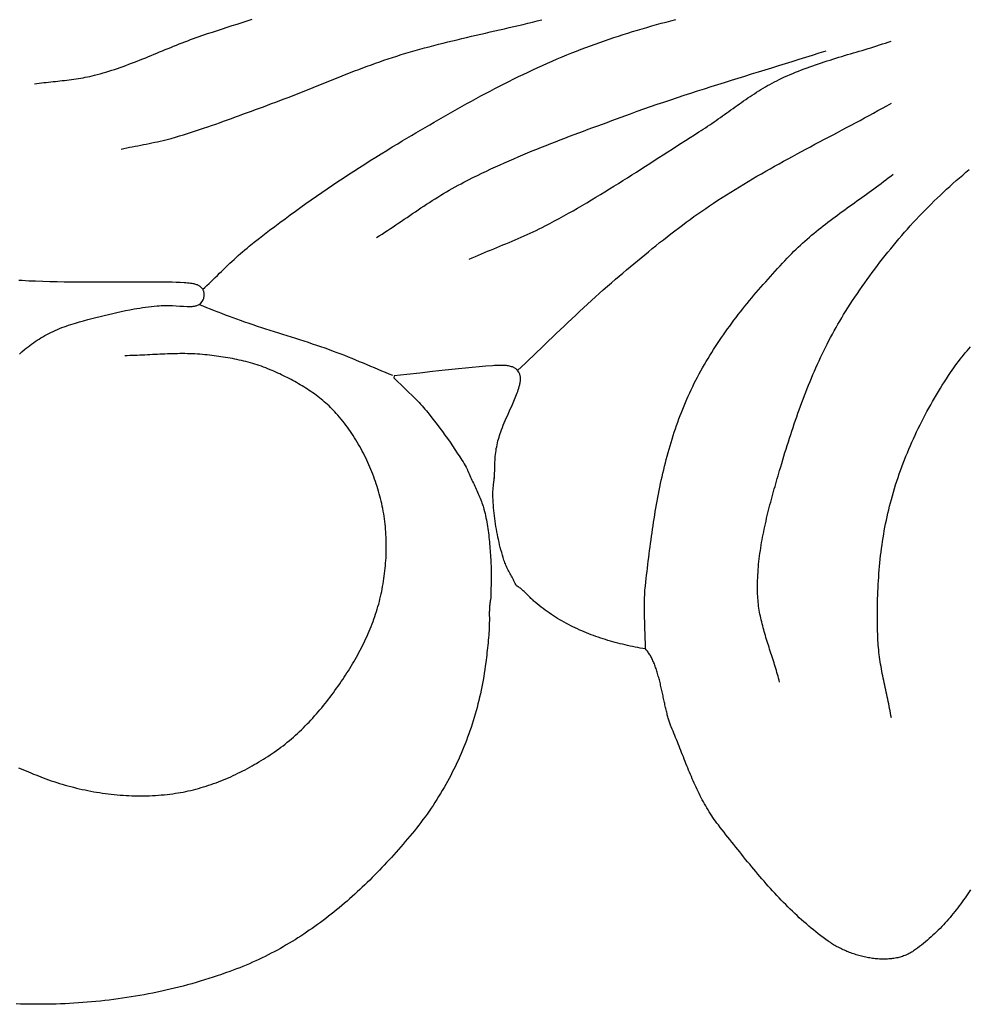
# Model space of a CAD drawing. Units: millimetres. Extents: x 2 to 281, y -28 to 28.
# Drawn here: x 13 to 32, y -28 to -7 of the extents above; entities that cross this region are included whole.
import ezdxf

# ---------------------------------------------------------------- set-up
doc = ezdxf.new("R2010")
doc.units = ezdxf.units.MM
doc.layers.add('Vector Layer 1', color=7, linetype='Continuous', lineweight=30)

msp = doc.modelspace()

# ---------------------------------------------------------------- linework, layer by layer
at = {"layer": 'Vector Layer 1', "color": 18, "lineweight": 30, "true_color": 0x000000, "extrusion": (0, 0, -1)}
for points in [[(-13.121, -8.774), (-13.169, -8.767), (-13.216, -8.761), (-13.264, -8.755), (-13.311, -8.749), (-13.359, -8.744), (-13.407, -8.738), (-13.454, -8.733), (-13.502, -8.728), (-13.55, -8.723), (-13.598, -8.718), (-13.645, -8.712), (-13.693, -8.707), (-13.741, -8.702), (-13.788, -8.696), (-13.836, -8.69), (-13.884, -8.684), (-13.931, -8.678), (-13.978, -8.671), (-14.026, -8.663), (-14.073, -8.656), (-14.12, -8.648), (-14.167, -8.639), (-14.214, -8.63), (-14.261, -8.62), (-14.308, -8.609), (-14.354, -8.598), (-14.354, -8.598), (-14.414, -8.582), (-14.474, -8.566), (-14.534, -8.549), (-14.593, -8.531), (-14.653, -8.513), (-14.712, -8.494), (-14.771, -8.475), (-14.83, -8.455), (-14.888, -8.435), (-14.947, -8.414), (-15.005, -8.392), (-15.064, -8.371), (-15.122, -8.349), (-15.18, -8.327), (-15.238, -8.304), (-15.296, -8.281), (-15.353, -8.258), (-15.411, -8.235), (-15.469, -8.211), (-15.527, -8.188), (-15.584, -8.164), (-15.642, -8.14), (-15.699, -8.117), (-15.757, -8.093), (-15.815, -8.069), (-15.872, -8.046), (-15.93, -8.022), (-15.988, -7.999), (-16.046, -7.975), (-16.103, -7.952), (-16.161, -7.929), (-16.219, -7.907), (-16.278, -7.884), (-16.336, -7.862), (-16.394, -7.841), (-16.453, -7.819), (-16.511, -7.799), (-16.57, -7.778), (-16.629, -7.758), (-16.688, -7.739), (-16.688, -7.739), (-16.789, -7.706), (-16.891, -7.673), (-16.992, -7.64), (-17.094, -7.607), (-17.196, -7.574), (-17.297, -7.541), (-17.399, -7.509), (-17.501, -7.476), (-17.603, -7.443)], [(-14.905, -10.117), (-14.962, -10.105), (-15.02, -10.093), (-15.077, -10.081), (-15.135, -10.07), (-15.193, -10.059), (-15.251, -10.048), (-15.308, -10.037), (-15.366, -10.026), (-15.424, -10.014), (-15.481, -10.003), (-15.539, -9.991), (-15.597, -9.979), (-15.654, -9.967), (-15.711, -9.954), (-15.769, -9.94), (-15.826, -9.926), (-15.883, -9.912), (-15.939, -9.897), (-15.939, -9.897), (-16.023, -9.873), (-16.107, -9.848), (-16.191, -9.823), (-16.274, -9.798), (-16.357, -9.771), (-16.44, -9.745), (-16.523, -9.717), (-16.606, -9.689), (-16.689, -9.661), (-16.771, -9.633), (-16.854, -9.604), (-16.936, -9.574), (-17.018, -9.545), (-17.101, -9.515), (-17.183, -9.485), (-17.265, -9.455), (-17.347, -9.425), (-17.429, -9.395), (-17.511, -9.364), (-17.593, -9.334), (-17.675, -9.304), (-17.757, -9.274), (-17.839, -9.244), (-17.921, -9.214), (-17.921, -9.214), (-18.007, -9.182), (-18.093, -9.15), (-18.179, -9.118), (-18.265, -9.085), (-18.351, -9.052), (-18.437, -9.019), (-18.522, -8.985), (-18.608, -8.951), (-18.693, -8.917), (-18.779, -8.882), (-18.864, -8.848), (-18.949, -8.813), (-19.034, -8.779), (-19.12, -8.745), (-19.205, -8.71), (-19.29, -8.676), (-19.376, -8.642), (-19.461, -8.608), (-19.547, -8.574), (-19.633, -8.541), (-19.718, -8.507), (-19.804, -8.475), (-19.89, -8.442), (-19.976, -8.41), (-20.063, -8.379), (-20.149, -8.347), (-20.236, -8.317), (-20.323, -8.287), (-20.41, -8.258), (-20.497, -8.229), (-20.585, -8.201), (-20.585, -8.201), (-20.68, -8.172), (-20.775, -8.143), (-20.871, -8.115), (-20.966, -8.087), (-21.062, -8.061), (-21.158, -8.034), (-21.254, -8.008), (-21.35, -7.983), (-21.447, -7.958), (-21.543, -7.934), (-21.64, -7.91), (-21.737, -7.886), (-21.833, -7.863), (-21.93, -7.839), (-22.027, -7.816), (-22.124, -7.794), (-22.221, -7.771), (-22.318, -7.749), (-22.415, -7.726), (-22.512, -7.704), (-22.61, -7.682), (-22.707, -7.66), (-22.804, -7.637), (-22.901, -7.615), (-22.998, -7.592), (-23.095, -7.57), (-23.192, -7.547), (-23.289, -7.524), (-23.386, -7.5), (-23.482, -7.477), (-23.579, -7.453)], [(-16.588, -13.008), (-16.632, -12.968), (-16.675, -12.927), (-16.718, -12.886), (-16.761, -12.845), (-16.803, -12.804), (-16.846, -12.762), (-16.889, -12.721), (-16.931, -12.679), (-16.974, -12.638), (-17.017, -12.597), (-17.06, -12.555), (-17.103, -12.514), (-17.146, -12.473), (-17.189, -12.433), (-17.233, -12.392), (-17.276, -12.352), (-17.32, -12.312), (-17.365, -12.273), (-17.41, -12.234), (-17.455, -12.196), (-17.5, -12.158), (-17.546, -12.12), (-17.546, -12.12), (-17.65, -12.037), (-17.755, -11.955), (-17.86, -11.874), (-17.965, -11.792), (-18.071, -11.712), (-18.177, -11.632), (-18.283, -11.553), (-18.39, -11.474), (-18.498, -11.396), (-18.606, -11.318), (-18.714, -11.241), (-18.823, -11.164), (-18.932, -11.088), (-19.041, -11.013), (-19.151, -10.938), (-19.261, -10.863), (-19.372, -10.789), (-19.482, -10.715), (-19.593, -10.642), (-19.705, -10.57), (-19.817, -10.498), (-19.929, -10.426), (-20.041, -10.355), (-20.154, -10.285), (-20.267, -10.214), (-20.38, -10.145), (-20.493, -10.075), (-20.607, -10.007), (-20.607, -10.007), (-20.7, -9.95), (-20.794, -9.894), (-20.888, -9.838), (-20.982, -9.782), (-21.077, -9.726), (-21.171, -9.67), (-21.266, -9.615), (-21.36, -9.56), (-21.455, -9.505), (-21.55, -9.45), (-21.645, -9.396), (-21.741, -9.342), (-21.836, -9.288), (-21.932, -9.235), (-22.028, -9.181), (-22.124, -9.129), (-22.22, -9.076), (-22.317, -9.024), (-22.413, -8.973), (-22.51, -8.922), (-22.607, -8.871), (-22.705, -8.821), (-22.802, -8.771), (-22.9, -8.722), (-22.998, -8.673), (-23.097, -8.625), (-23.195, -8.578), (-23.294, -8.53), (-23.393, -8.484), (-23.492, -8.438), (-23.592, -8.393), (-23.692, -8.348), (-23.792, -8.304), (-23.892, -8.261), (-23.993, -8.218), (-24.094, -8.176), (-24.195, -8.135), (-24.195, -8.135), (-24.29, -8.097), (-24.386, -8.06), (-24.481, -8.024), (-24.577, -7.988), (-24.673, -7.953), (-24.769, -7.919), (-24.866, -7.885), (-24.962, -7.852), (-25.059, -7.82), (-25.156, -7.788), (-25.254, -7.757), (-25.351, -7.726), (-25.449, -7.696), (-25.547, -7.666), (-25.645, -7.637), (-25.744, -7.609), (-25.842, -7.581), (-25.941, -7.553), (-26.039, -7.526), (-26.138, -7.499), (-26.237, -7.473), (-26.336, -7.447)], [(-22.082, -12.384), (-22.144, -12.357), (-22.207, -12.33), (-22.27, -12.304), (-22.333, -12.277), (-22.396, -12.251), (-22.459, -12.225), (-22.522, -12.199), (-22.586, -12.173), (-22.649, -12.147), (-22.712, -12.121), (-22.775, -12.095), (-22.838, -12.069), (-22.901, -12.043), (-22.964, -12.017), (-23.027, -11.99), (-23.09, -11.963), (-23.152, -11.936), (-23.215, -11.908), (-23.277, -11.88), (-23.339, -11.852), (-23.401, -11.823), (-23.462, -11.794), (-23.523, -11.764), (-23.584, -11.733), (-23.645, -11.702), (-23.645, -11.702), (-23.742, -11.651), (-23.838, -11.6), (-23.934, -11.547), (-24.03, -11.495), (-24.125, -11.442), (-24.22, -11.388), (-24.315, -11.333), (-24.409, -11.278), (-24.504, -11.223), (-24.598, -11.167), (-24.691, -11.111), (-24.785, -11.055), (-24.878, -10.998), (-24.971, -10.94), (-25.064, -10.883), (-25.157, -10.825), (-25.249, -10.767), (-25.342, -10.708), (-25.434, -10.65), (-25.527, -10.591), (-25.619, -10.532), (-25.711, -10.473), (-25.803, -10.414), (-25.895, -10.355), (-25.987, -10.295), (-26.079, -10.236), (-26.171, -10.177), (-26.263, -10.118), (-26.355, -10.059), (-26.447, -9.999), (-26.539, -9.94), (-26.631, -9.882), (-26.723, -9.823), (-26.815, -9.764), (-26.815, -9.764), (-26.86, -9.736), (-26.905, -9.707), (-26.95, -9.677), (-26.994, -9.648), (-27.038, -9.618), (-27.082, -9.588), (-27.126, -9.557), (-27.17, -9.527), (-27.214, -9.496), (-27.257, -9.465), (-27.301, -9.434), (-27.345, -9.403), (-27.388, -9.372), (-27.432, -9.341), (-27.475, -9.31), (-27.519, -9.279), (-27.562, -9.248), (-27.606, -9.217), (-27.65, -9.186), (-27.693, -9.156), (-27.737, -9.125), (-27.781, -9.095), (-27.826, -9.065), (-27.87, -9.035), (-27.914, -9.006), (-27.959, -8.977), (-28.004, -8.948), (-28.049, -8.92), (-28.094, -8.892), (-28.14, -8.864), (-28.185, -8.837), (-28.231, -8.81), (-28.278, -8.784), (-28.324, -8.759), (-28.371, -8.734), (-28.419, -8.709), (-28.467, -8.686), (-28.467, -8.686), (-28.523, -8.658), (-28.58, -8.632), (-28.637, -8.606), (-28.694, -8.581), (-28.752, -8.557), (-28.809, -8.533), (-28.867, -8.51), (-28.926, -8.487), (-28.984, -8.464), (-29.043, -8.443), (-29.102, -8.421), (-29.161, -8.4), (-29.22, -8.38), (-29.279, -8.36), (-29.339, -8.34), (-29.398, -8.32), (-29.458, -8.301), (-29.518, -8.282), (-29.578, -8.264), (-29.638, -8.245), (-29.698, -8.227), (-29.758, -8.208), (-29.818, -8.19), (-29.879, -8.172), (-29.939, -8.154), (-29.999, -8.136), (-30.059, -8.119), (-30.12, -8.101), (-30.18, -8.083), (-30.24, -8.064), (-30.3, -8.046), (-30.36, -8.028), (-30.42, -8.009), (-30.48, -7.991), (-30.54, -7.972), (-30.6, -7.952), (-30.659, -7.933), (-30.719, -7.913), (-30.778, -7.893)], [(-20.166, -11.944), (-20.225, -11.907), (-20.283, -11.87), (-20.34, -11.832), (-20.398, -11.794), (-20.456, -11.756), (-20.513, -11.718), (-20.57, -11.679), (-20.628, -11.641), (-20.685, -11.602), (-20.742, -11.563), (-20.799, -11.525), (-20.857, -11.486), (-20.914, -11.447), (-20.971, -11.409), (-21.029, -11.37), (-21.086, -11.332), (-21.144, -11.294), (-21.201, -11.256), (-21.259, -11.219), (-21.317, -11.181), (-21.376, -11.144), (-21.434, -11.108), (-21.493, -11.071), (-21.551, -11.036), (-21.611, -11), (-21.67, -10.965), (-21.73, -10.931), (-21.79, -10.897), (-21.85, -10.864), (-21.911, -10.831), (-21.972, -10.799), (-21.972, -10.799), (-22.064, -10.752), (-22.156, -10.706), (-22.248, -10.66), (-22.341, -10.615), (-22.434, -10.571), (-22.527, -10.527), (-22.621, -10.484), (-22.715, -10.441), (-22.809, -10.399), (-22.903, -10.357), (-22.998, -10.316), (-23.092, -10.276), (-23.187, -10.236), (-23.283, -10.196), (-23.378, -10.157), (-23.474, -10.118), (-23.569, -10.079), (-23.665, -10.041), (-23.761, -10.003), (-23.858, -9.966), (-23.954, -9.928), (-24.05, -9.891), (-24.147, -9.855), (-24.244, -9.818), (-24.34, -9.782), (-24.437, -9.746), (-24.534, -9.71), (-24.631, -9.674), (-24.728, -9.638), (-24.825, -9.603), (-24.922, -9.567), (-25.019, -9.532), (-25.116, -9.496), (-25.212, -9.461), (-25.309, -9.426), (-25.406, -9.39), (-25.406, -9.39), (-25.543, -9.34), (-25.681, -9.291), (-25.819, -9.243), (-25.957, -9.195), (-26.095, -9.148), (-26.233, -9.101), (-26.371, -9.055), (-26.51, -9.009), (-26.649, -8.964), (-26.788, -8.919), (-26.927, -8.875), (-27.066, -8.831), (-27.205, -8.787), (-27.344, -8.743), (-27.484, -8.7), (-27.623, -8.656), (-27.763, -8.613), (-27.902, -8.57), (-28.042, -8.527), (-28.181, -8.484), (-28.321, -8.441), (-28.46, -8.398), (-28.6, -8.355), (-28.739, -8.311), (-28.879, -8.268), (-29.018, -8.224), (-29.157, -8.18), (-29.296, -8.136), (-29.435, -8.091)], [(-23.076, -14.681), (-23.157, -14.606), (-23.237, -14.53), (-23.317, -14.454), (-23.397, -14.378), (-23.477, -14.302), (-23.557, -14.226), (-23.636, -14.149), (-23.716, -14.073), (-23.796, -13.997), (-23.875, -13.92), (-23.955, -13.844), (-24.035, -13.768), (-24.115, -13.692), (-24.195, -13.616), (-24.275, -13.54), (-24.355, -13.464), (-24.436, -13.389), (-24.517, -13.314), (-24.598, -13.24), (-24.68, -13.165), (-24.762, -13.092), (-24.844, -13.018), (-24.927, -12.946), (-25.01, -12.873), (-25.094, -12.801), (-25.094, -12.801), (-25.169, -12.738), (-25.244, -12.674), (-25.319, -12.61), (-25.395, -12.547), (-25.471, -12.484), (-25.546, -12.421), (-25.622, -12.358), (-25.699, -12.295), (-25.775, -12.233), (-25.852, -12.17), (-25.928, -12.109), (-26.005, -12.047), (-26.083, -11.986), (-26.16, -11.925), (-26.238, -11.865), (-26.317, -11.805), (-26.395, -11.745), (-26.474, -11.686), (-26.553, -11.627), (-26.633, -11.569), (-26.712, -11.511), (-26.793, -11.454), (-26.873, -11.397), (-26.954, -11.341), (-27.036, -11.286), (-27.118, -11.231), (-27.118, -11.231), (-27.205, -11.173), (-27.294, -11.116), (-27.382, -11.06), (-27.471, -11.004), (-27.56, -10.949), (-27.65, -10.894), (-27.739, -10.839), (-27.83, -10.786), (-27.92, -10.732), (-28.011, -10.679), (-28.102, -10.627), (-28.193, -10.575), (-28.284, -10.523), (-28.376, -10.471), (-28.468, -10.42), (-28.56, -10.37), (-28.652, -10.319), (-28.744, -10.269), (-28.837, -10.219), (-28.929, -10.169), (-29.022, -10.119), (-29.115, -10.069), (-29.207, -10.02), (-29.3, -9.971), (-29.393, -9.921), (-29.486, -9.872), (-29.579, -9.823), (-29.672, -9.773), (-29.765, -9.724), (-29.858, -9.675), (-29.951, -9.625), (-30.044, -9.576), (-30.136, -9.526), (-30.229, -9.476), (-30.321, -9.426), (-30.414, -9.376), (-30.506, -9.326), (-30.598, -9.275), (-30.69, -9.224), (-30.781, -9.173)], [(-28.478, -21.106), (-28.468, -21.066), (-28.458, -21.026), (-28.447, -20.985), (-28.435, -20.945), (-28.424, -20.905), (-28.412, -20.865), (-28.4, -20.825), (-28.388, -20.785), (-28.375, -20.745), (-28.363, -20.705), (-28.35, -20.665), (-28.337, -20.625), (-28.324, -20.585), (-28.311, -20.545), (-28.298, -20.505), (-28.285, -20.465), (-28.273, -20.425), (-28.26, -20.386), (-28.247, -20.346), (-28.234, -20.306), (-28.222, -20.266), (-28.209, -20.226), (-28.197, -20.186), (-28.185, -20.146), (-28.173, -20.106), (-28.162, -20.065), (-28.15, -20.025), (-28.139, -19.985), (-28.129, -19.945), (-28.118, -19.905), (-28.109, -19.864), (-28.099, -19.824), (-28.09, -19.783), (-28.081, -19.743), (-28.073, -19.702), (-28.066, -19.662), (-28.059, -19.621), (-28.052, -19.58), (-28.046, -19.539), (-28.041, -19.498), (-28.036, -19.457), (-28.033, -19.416), (-28.029, -19.374), (-28.027, -19.333), (-28.025, -19.292), (-28.025, -19.292), (-28.023, -19.235), (-28.023, -19.179), (-28.022, -19.123), (-28.023, -19.067), (-28.024, -19.011), (-28.026, -18.955), (-28.029, -18.899), (-28.033, -18.842), (-28.037, -18.786), (-28.041, -18.73), (-28.046, -18.674), (-28.052, -18.618), (-28.059, -18.562), (-28.065, -18.507), (-28.073, -18.451), (-28.081, -18.395), (-28.089, -18.339), (-28.098, -18.283), (-28.108, -18.228), (-28.118, -18.172), (-28.128, -18.116), (-28.139, -18.061), (-28.15, -18.005), (-28.161, -17.95), (-28.173, -17.894), (-28.185, -17.839), (-28.198, -17.784), (-28.211, -17.728), (-28.224, -17.673), (-28.237, -17.618), (-28.251, -17.563), (-28.265, -17.508), (-28.279, -17.453), (-28.294, -17.398), (-28.309, -17.343), (-28.323, -17.288), (-28.338, -17.233), (-28.354, -17.179), (-28.369, -17.124), (-28.384, -17.07), (-28.4, -17.015), (-28.415, -16.961), (-28.431, -16.907), (-28.447, -16.853), (-28.463, -16.798), (-28.478, -16.744), (-28.478, -16.744), (-28.5, -16.67), (-28.522, -16.596), (-28.544, -16.522), (-28.567, -16.448), (-28.589, -16.374), (-28.612, -16.3), (-28.635, -16.226), (-28.659, -16.152), (-28.682, -16.078), (-28.706, -16.004), (-28.73, -15.93), (-28.755, -15.857), (-28.78, -15.783), (-28.805, -15.709), (-28.83, -15.636), (-28.856, -15.563), (-28.882, -15.49), (-28.909, -15.417), (-28.935, -15.344), (-28.963, -15.271), (-28.99, -15.198), (-29.018, -15.126), (-29.047, -15.054), (-29.076, -14.982), (-29.105, -14.91), (-29.135, -14.838), (-29.165, -14.767), (-29.195, -14.696), (-29.227, -14.625), (-29.258, -14.554), (-29.29, -14.484), (-29.323, -14.414), (-29.356, -14.344), (-29.39, -14.274), (-29.424, -14.205), (-29.459, -14.136), (-29.494, -14.067), (-29.53, -13.999), (-29.567, -13.931), (-29.604, -13.863), (-29.641, -13.796), (-29.68, -13.729), (-29.719, -13.662), (-29.758, -13.596), (-29.798, -13.53), (-29.839, -13.464), (-29.839, -13.464), (-29.887, -13.39), (-29.934, -13.316), (-29.983, -13.242), (-30.031, -13.169), (-30.081, -13.095), (-30.131, -13.022), (-30.181, -12.95), (-30.232, -12.877), (-30.283, -12.805), (-30.335, -12.733), (-30.387, -12.662), (-30.44, -12.591), (-30.493, -12.52), (-30.547, -12.449), (-30.602, -12.379), (-30.656, -12.309), (-30.712, -12.24), (-30.768, -12.171), (-30.824, -12.103), (-30.881, -12.034), (-30.938, -11.967), (-30.996, -11.899), (-31.054, -11.832), (-31.113, -11.766), (-31.172, -11.7), (-31.232, -11.634), (-31.292, -11.569), (-31.353, -11.504), (-31.414, -11.44), (-31.476, -11.377), (-31.538, -11.313), (-31.6, -11.251), (-31.664, -11.188), (-31.727, -11.127), (-31.791, -11.066), (-31.856, -11.005), (-31.921, -10.945), (-31.986, -10.886), (-32.052, -10.827), (-32.118, -10.769), (-32.185, -10.711), (-32.252, -10.654), (-32.32, -10.597), (-32.388, -10.541)], [(-25.712, -20.422), (-25.712, -20.373), (-25.712, -20.325), (-25.711, -20.277), (-25.71, -20.228), (-25.708, -20.18), (-25.707, -20.131), (-25.705, -20.083), (-25.703, -20.035), (-25.702, -19.986), (-25.7, -19.938), (-25.698, -19.889), (-25.697, -19.841), (-25.695, -19.793), (-25.694, -19.744), (-25.693, -19.696), (-25.692, -19.647), (-25.691, -19.599), (-25.691, -19.551), (-25.691, -19.503), (-25.692, -19.454), (-25.693, -19.406), (-25.695, -19.358), (-25.697, -19.31), (-25.7, -19.261), (-25.703, -19.213), (-25.707, -19.165), (-25.712, -19.117), (-25.712, -19.117), (-25.72, -19.045), (-25.729, -18.972), (-25.737, -18.9), (-25.745, -18.827), (-25.754, -18.754), (-25.763, -18.682), (-25.771, -18.609), (-25.78, -18.536), (-25.789, -18.463), (-25.799, -18.391), (-25.808, -18.318), (-25.818, -18.245), (-25.828, -18.172), (-25.838, -18.1), (-25.848, -18.027), (-25.859, -17.954), (-25.87, -17.881), (-25.881, -17.809), (-25.892, -17.736), (-25.904, -17.664), (-25.916, -17.591), (-25.928, -17.519), (-25.941, -17.446), (-25.954, -17.374), (-25.968, -17.302), (-25.981, -17.23), (-25.996, -17.158), (-26.01, -17.086), (-26.025, -17.014), (-26.04, -16.943), (-26.056, -16.871), (-26.072, -16.8), (-26.089, -16.728), (-26.106, -16.657), (-26.124, -16.586), (-26.142, -16.515), (-26.161, -16.445), (-26.18, -16.374), (-26.199, -16.304), (-26.22, -16.234), (-26.24, -16.164), (-26.262, -16.094), (-26.283, -16.025), (-26.306, -15.956), (-26.329, -15.886), (-26.352, -15.818), (-26.377, -15.749), (-26.402, -15.681), (-26.427, -15.612), (-26.453, -15.545), (-26.48, -15.477), (-26.508, -15.41), (-26.536, -15.342), (-26.565, -15.276), (-26.594, -15.209), (-26.594, -15.209), (-26.625, -15.143), (-26.656, -15.077), (-26.687, -15.011), (-26.72, -14.946), (-26.753, -14.881), (-26.787, -14.816), (-26.821, -14.752), (-26.856, -14.688), (-26.892, -14.624), (-26.928, -14.561), (-26.965, -14.498), (-27.003, -14.435), (-27.041, -14.373), (-27.079, -14.31), (-27.118, -14.249), (-27.158, -14.187), (-27.198, -14.126), (-27.239, -14.065), (-27.28, -14.004), (-27.322, -13.944), (-27.364, -13.884), (-27.407, -13.824), (-27.45, -13.765), (-27.494, -13.706), (-27.537, -13.647), (-27.582, -13.588), (-27.627, -13.53), (-27.672, -13.472), (-27.717, -13.414), (-27.763, -13.356), (-27.809, -13.299), (-27.856, -13.242), (-27.903, -13.186), (-27.95, -13.129), (-27.998, -13.073), (-28.046, -13.017), (-28.094, -12.961), (-28.142, -12.906), (-28.191, -12.851), (-28.239, -12.796), (-28.289, -12.741), (-28.338, -12.687), (-28.387, -12.633), (-28.437, -12.579), (-28.487, -12.525), (-28.537, -12.472), (-28.587, -12.419), (-28.637, -12.366), (-28.688, -12.313), (-28.688, -12.313), (-28.731, -12.269), (-28.774, -12.225), (-28.818, -12.182), (-28.862, -12.14), (-28.907, -12.098), (-28.952, -12.056), (-28.998, -12.015), (-29.044, -11.974), (-29.091, -11.934), (-29.137, -11.894), (-29.184, -11.855), (-29.232, -11.816), (-29.28, -11.777), (-29.328, -11.739), (-29.376, -11.701), (-29.425, -11.663), (-29.473, -11.625), (-29.522, -11.588), (-29.572, -11.551), (-29.621, -11.514), (-29.671, -11.477), (-29.721, -11.441), (-29.77, -11.404), (-29.82, -11.368), (-29.87, -11.332), (-29.921, -11.296), (-29.971, -11.26), (-30.021, -11.224), (-30.071, -11.188), (-30.122, -11.152), (-30.172, -11.116), (-30.222, -11.08), (-30.272, -11.044), (-30.323, -11.008), (-30.373, -10.971), (-30.423, -10.935), (-30.472, -10.899), (-30.522, -10.862), (-30.572, -10.825), (-30.621, -10.788), (-30.67, -10.751), (-30.719, -10.714), (-30.768, -10.676), (-30.816, -10.638)], [(-16.512, -13.322), (-16.589, -13.352), (-16.666, -13.382), (-16.743, -13.412), (-16.82, -13.442), (-16.898, -13.472), (-16.975, -13.502), (-17.052, -13.532), (-17.129, -13.561), (-17.207, -13.59), (-17.285, -13.619), (-17.362, -13.647), (-17.362, -13.647), (-17.449, -13.677), (-17.536, -13.707), (-17.622, -13.737), (-17.709, -13.765), (-17.796, -13.794), (-17.884, -13.822), (-17.971, -13.85), (-18.058, -13.878), (-18.146, -13.906), (-18.233, -13.933), (-18.321, -13.961), (-18.408, -13.988), (-18.496, -14.016), (-18.583, -14.044), (-18.67, -14.072), (-18.757, -14.1), (-18.844, -14.129), (-18.931, -14.158), (-19.018, -14.188), (-19.105, -14.218), (-19.191, -14.249), (-19.277, -14.28), (-19.277, -14.28), (-19.354, -14.309), (-19.432, -14.339), (-19.509, -14.369), (-19.585, -14.4), (-19.662, -14.431), (-19.738, -14.462), (-19.815, -14.494), (-19.891, -14.526), (-19.967, -14.558), (-20.043, -14.59), (-20.119, -14.622), (-20.196, -14.654), (-20.272, -14.686), (-20.348, -14.718), (-20.424, -14.75), (-20.501, -14.781)], [(-30.781, -21.839), (-30.773, -21.791), (-30.764, -21.742), (-30.755, -21.694), (-30.746, -21.646), (-30.736, -21.598), (-30.727, -21.55), (-30.717, -21.502), (-30.706, -21.454), (-30.696, -21.406), (-30.686, -21.358), (-30.676, -21.31), (-30.665, -21.262), (-30.655, -21.214), (-30.645, -21.166), (-30.634, -21.118), (-30.624, -21.07), (-30.614, -21.022), (-30.605, -20.974), (-30.595, -20.925), (-30.586, -20.877), (-30.577, -20.829), (-30.568, -20.781), (-30.56, -20.733), (-30.552, -20.685), (-30.545, -20.636), (-30.538, -20.588), (-30.531, -20.539), (-30.525, -20.491), (-30.52, -20.442), (-30.515, -20.394), (-30.511, -20.345), (-30.507, -20.297), (-30.504, -20.248), (-30.502, -20.199), (-30.502, -20.199), (-30.5, -20.125), (-30.498, -20.051), (-30.496, -19.978), (-30.495, -19.904), (-30.494, -19.83), (-30.494, -19.756), (-30.494, -19.682), (-30.494, -19.607), (-30.495, -19.533), (-30.496, -19.459), (-30.498, -19.385), (-30.501, -19.311), (-30.503, -19.237), (-30.507, -19.163), (-30.51, -19.089), (-30.515, -19.015), (-30.52, -18.941), (-30.525, -18.867), (-30.531, -18.793), (-30.538, -18.719), (-30.545, -18.645), (-30.552, -18.571), (-30.561, -18.498), (-30.57, -18.424), (-30.579, -18.351), (-30.589, -18.277), (-30.6, -18.204), (-30.611, -18.131), (-30.623, -18.058), (-30.636, -17.985), (-30.649, -17.913), (-30.663, -17.84), (-30.678, -17.768), (-30.694, -17.696), (-30.71, -17.624), (-30.726, -17.552), (-30.744, -17.48), (-30.762, -17.409), (-30.781, -17.338), (-30.781, -17.338), (-30.802, -17.262), (-30.824, -17.187), (-30.847, -17.113), (-30.87, -17.038), (-30.894, -16.963), (-30.919, -16.889), (-30.944, -16.815), (-30.97, -16.741), (-30.997, -16.668), (-31.025, -16.594), (-31.053, -16.521), (-31.082, -16.448), (-31.111, -16.376), (-31.142, -16.303), (-31.173, -16.231), (-31.204, -16.159), (-31.237, -16.087), (-31.269, -16.016), (-31.303, -15.945), (-31.337, -15.874), (-31.372, -15.804), (-31.407, -15.734), (-31.443, -15.664), (-31.479, -15.594), (-31.516, -15.525), (-31.554, -15.456), (-31.592, -15.387), (-31.631, -15.319), (-31.67, -15.251), (-31.71, -15.183), (-31.75, -15.116), (-31.791, -15.049), (-31.832, -14.983), (-31.874, -14.917), (-31.917, -14.851), (-31.959, -14.786), (-32.003, -14.721), (-32.003, -14.721), (-32.034, -14.674), (-32.066, -14.629), (-32.099, -14.583), (-32.132, -14.538), (-32.166, -14.494), (-32.2, -14.45), (-32.235, -14.406), (-32.27, -14.363), (-32.306, -14.32), (-32.342, -14.277), (-32.378, -14.235), (-32.415, -14.193)], [(-22.578, -17.071), (-22.584, -17.03), (-22.584, -17.03), (-22.589, -16.983), (-22.594, -16.936), (-22.598, -16.889), (-22.601, -16.842), (-22.604, -16.795), (-22.606, -16.747), (-22.608, -16.7), (-22.608, -16.653), (-22.608, -16.653), (-22.609, -16.612), (-22.61, -16.572), (-22.612, -16.532), (-22.615, -16.492), (-22.618, -16.452), (-22.622, -16.412), (-22.627, -16.372), (-22.633, -16.332), (-22.639, -16.292), (-22.647, -16.253), (-22.655, -16.214), (-22.663, -16.174), (-22.673, -16.135), (-22.683, -16.096), (-22.694, -16.058), (-22.705, -16.019), (-22.718, -15.981), (-22.731, -15.943), (-22.745, -15.905), (-22.745, -15.905), (-22.763, -15.856), (-22.783, -15.808), (-22.803, -15.76), (-22.823, -15.712), (-22.844, -15.664), (-22.866, -15.617), (-22.866, -15.617), (-22.897, -15.55), (-22.927, -15.482), (-22.957, -15.415), (-22.986, -15.347), (-23.015, -15.279), (-23.043, -15.211), (-23.043, -15.211), (-23.057, -15.178), (-23.069, -15.145), (-23.081, -15.112), (-23.092, -15.079), (-23.103, -15.045), (-23.113, -15.011), (-23.113, -15.011), (-23.118, -14.993), (-23.122, -14.974), (-23.126, -14.956), (-23.129, -14.937), (-23.132, -14.918), (-23.134, -14.899), (-23.135, -14.88), (-23.136, -14.861), (-23.136, -14.842), (-23.136, -14.842), (-23.135, -14.827), (-23.134, -14.813), (-23.132, -14.799), (-23.129, -14.785), (-23.125, -14.771), (-23.12, -14.757), (-23.115, -14.744), (-23.109, -14.731), (-23.102, -14.718), (-23.102, -14.718), (-23.076, -14.681), (-23.076, -14.681), (-23.066, -14.67), (-23.056, -14.661), (-23.045, -14.651), (-23.033, -14.643), (-23.022, -14.635), (-23.009, -14.627), (-22.997, -14.621), (-22.984, -14.615), (-22.97, -14.609), (-22.97, -14.609), (-22.951, -14.603), (-22.931, -14.597), (-22.911, -14.592), (-22.891, -14.588), (-22.871, -14.585), (-22.851, -14.582), (-22.83, -14.581), (-22.81, -14.58), (-22.81, -14.58), (-22.775, -14.578), (-22.739, -14.578), (-22.704, -14.578), (-22.669, -14.579), (-22.633, -14.58), (-22.598, -14.582), (-22.563, -14.585), (-22.563, -14.585), (-22.422, -14.596), (-22.282, -14.608), (-22.142, -14.62), (-22.002, -14.633), (-21.862, -14.647), (-21.722, -14.661), (-21.582, -14.676), (-21.582, -14.676), (-21.32, -14.704), (-21.059, -14.734), (-20.797, -14.764), (-20.536, -14.795), (-20.536, -14.795), (-20.523, -14.834), (-20.523, -14.834), (-20.981, -15.275), (-20.981, -15.275), (-21.013, -15.307), (-21.045, -15.341), (-21.076, -15.375), (-21.107, -15.409), (-21.138, -15.444), (-21.167, -15.479), (-21.197, -15.515), (-21.197, -15.515), (-21.253, -15.584), (-21.309, -15.655), (-21.364, -15.725), (-21.419, -15.797), (-21.473, -15.868), (-21.527, -15.94), (-21.58, -16.013), (-21.632, -16.086), (-21.684, -16.16), (-21.735, -16.233), (-21.785, -16.308), (-21.835, -16.383), (-21.885, -16.458), (-21.885, -16.458), (-21.908, -16.493), (-21.93, -16.53), (-21.953, -16.566), (-21.974, -16.603), (-21.995, -16.64), (-22.016, -16.677), (-22.036, -16.715), (-22.036, -16.715), (-22.042, -16.727), (-22.048, -16.74), (-22.053, -16.753), (-22.053, -16.753), (-22.066, -16.784), (-22.08, -16.815), (-22.094, -16.846), (-22.108, -16.878), (-22.122, -16.909), (-22.137, -16.94), (-22.151, -16.971), (-22.166, -17.002), (-22.181, -17.033), (-22.195, -17.064), (-22.21, -17.096), (-22.224, -17.127), (-22.239, -17.158), (-22.253, -17.19), (-22.267, -17.221), (-22.281, -17.253), (-22.294, -17.284), (-22.307, -17.316), (-22.32, -17.348), (-22.332, -17.38), (-22.343, -17.412), (-22.354, -17.444), (-22.365, -17.476), (-22.375, -17.509), (-22.384, -17.542), (-22.384, -17.542), (-22.395, -17.585), (-22.406, -17.629), (-22.416, -17.673), (-22.425, -17.717), (-22.434, -17.761), (-22.442, -17.806), (-22.45, -17.85), (-22.457, -17.895), (-22.464, -17.94), (-22.47, -17.985), (-22.476, -18.031), (-22.481, -18.076), (-22.486, -18.121), (-22.491, -18.167), (-22.496, -18.212), (-22.5, -18.257), (-22.504, -18.303), (-22.507, -18.348), (-22.511, -18.394), (-22.514, -18.439), (-22.517, -18.484), (-22.52, -18.53), (-22.523, -18.575), (-22.526, -18.62), (-22.529, -18.664), (-22.529, -18.664), (-22.531, -18.709), (-22.533, -18.754), (-22.534, -18.798), (-22.534, -18.843), (-22.535, -18.888), (-22.534, -18.933), (-22.534, -18.979), (-22.533, -19.024), (-22.532, -19.069), (-22.531, -19.114), (-22.529, -19.159), (-22.528, -19.204), (-22.527, -19.249), (-22.526, -19.294), (-22.526, -19.339), (-22.525, -19.383), (-22.525, -19.383), (-22.522, -19.398), (-22.518, -19.412), (-22.515, -19.427), (-22.512, -19.443), (-22.51, -19.459), (-22.507, -19.476), (-22.505, -19.494), (-22.503, -19.512), (-22.501, -19.53), (-22.499, -19.55), (-22.498, -19.57), (-22.497, -19.59), (-22.496, -19.612), (-22.495, -19.634), (-22.494, -19.657), (-22.494, -19.68), (-22.494, -19.704), (-22.494, -19.729), (-22.494, -19.729), (-22.495, -19.781), (-22.495, -19.833), (-22.494, -19.884), (-22.493, -19.936), (-22.49, -19.987), (-22.488, -20.038), (-22.485, -20.089), (-22.481, -20.14), (-22.477, -20.191), (-22.473, -20.242), (-22.468, -20.293), (-22.463, -20.344), (-22.458, -20.395), (-22.452, -20.446), (-22.446, -20.497), (-22.44, -20.548), (-22.434, -20.6), (-22.428, -20.652), (-22.421, -20.703), (-22.421, -20.703), (-22.412, -20.775), (-22.402, -20.847), (-22.391, -20.919), (-22.38, -20.99), (-22.367, -21.062), (-22.354, -21.133), (-22.341, -21.204), (-22.326, -21.274), (-22.311, -21.345), (-22.295, -21.415), (-22.278, -21.485), (-22.261, -21.555), (-22.243, -21.625), (-22.224, -21.694), (-22.204, -21.763), (-22.184, -21.832), (-22.163, -21.901), (-22.141, -21.97), (-22.119, -22.038), (-22.096, -22.106), (-22.072, -22.174), (-22.047, -22.241), (-22.022, -22.308), (-21.996, -22.375), (-21.97, -22.442), (-21.942, -22.508), (-21.914, -22.574), (-21.886, -22.64), (-21.856, -22.705), (-21.826, -22.77), (-21.795, -22.835), (-21.764, -22.9), (-21.732, -22.964), (-21.699, -23.027), (-21.665, -23.091), (-21.631, -23.154), (-21.596, -23.217), (-21.561, -23.279), (-21.525, -23.341), (-21.488, -23.403), (-21.45, -23.464), (-21.412, -23.525), (-21.373, -23.585), (-21.334, -23.646), (-21.294, -23.705), (-21.253, -23.765), (-21.212, -23.824), (-21.17, -23.882), (-21.127, -23.94), (-21.084, -23.998), (-21.04, -24.055), (-20.995, -24.112), (-20.95, -24.168), (-20.904, -24.224), (-20.904, -24.224), (-20.857, -24.28), (-20.81, -24.336), (-20.763, -24.392), (-20.716, -24.447), (-20.668, -24.502), (-20.62, -24.556), (-20.572, -24.61), (-20.524, -24.664), (-20.476, -24.718), (-20.427, -24.771), (-20.378, -24.824), (-20.329, -24.876), (-20.28, -24.929), (-20.23, -24.98), (-20.18, -25.032), (-20.13, -25.083), (-20.08, -25.133), (-20.029, -25.184), (-19.978, -25.234), (-19.927, -25.283), (-19.876, -25.332), (-19.824, -25.381), (-19.772, -25.429), (-19.72, -25.477), (-19.667, -25.524), (-19.614, -25.571), (-19.561, -25.618), (-19.508, -25.664), (-19.454, -25.71), (-19.4, -25.755), (-19.346, -25.8), (-19.291, -25.844), (-19.236, -25.888), (-19.181, -25.931), (-19.125, -25.974), (-19.069, -26.017), (-19.013, -26.058), (-18.956, -26.1), (-18.899, -26.141), (-18.842, -26.181), (-18.784, -26.221), (-18.726, -26.261), (-18.668, -26.3), (-18.609, -26.338), (-18.55, -26.376), (-18.49, -26.414), (-18.43, -26.451), (-18.37, -26.487), (-18.309, -26.523), (-18.248, -26.558), (-18.187, -26.593), (-18.125, -26.627), (-18.062, -26.661), (-18, -26.694), (-17.937, -26.726), (-17.873, -26.758), (-17.809, -26.789), (-17.745, -26.82), (-17.68, -26.85), (-17.615, -26.88), (-17.549, -26.909), (-17.483, -26.937), (-17.416, -26.965), (-17.349, -26.992), (-17.282, -27.018), (-17.214, -27.044), (-17.145, -27.07), (-17.145, -27.07), (-17.059, -27.1), (-16.973, -27.131), (-16.886, -27.16), (-16.799, -27.189), (-16.712, -27.217), (-16.625, -27.244), (-16.537, -27.27), (-16.449, -27.296), (-16.362, -27.321), (-16.273, -27.345), (-16.185, -27.369), (-16.097, -27.391), (-16.008, -27.413), (-15.919, -27.435), (-15.83, -27.455), (-15.741, -27.475), (-15.651, -27.494), (-15.562, -27.513), (-15.472, -27.531), (-15.382, -27.548), (-15.293, -27.564), (-15.203, -27.579), (-15.112, -27.594), (-15.022, -27.608), (-14.932, -27.622), (-14.841, -27.635), (-14.751, -27.647), (-14.66, -27.658), (-14.569, -27.669), (-14.478, -27.679), (-14.387, -27.688), (-14.296, -27.696), (-14.205, -27.704), (-14.114, -27.711), (-14.023, -27.718), (-13.931, -27.724), (-13.84, -27.729), (-13.749, -27.733), (-13.657, -27.737), (-13.566, -27.74), (-13.474, -27.743), (-13.383, -27.744), (-13.291, -27.745), (-13.2, -27.746), (-13.108, -27.745), (-13.017, -27.745), (-12.926, -27.743), (-12.834, -27.741), (-12.743, -27.738)], [(-23.054, -19.119), (-23.042, -19.094), (-23.029, -19.069), (-23.016, -19.044), (-23.003, -19.02), (-22.99, -18.995), (-22.976, -18.97), (-22.963, -18.945), (-22.949, -18.921), (-22.936, -18.896), (-22.922, -18.871), (-22.909, -18.846), (-22.896, -18.821), (-22.883, -18.796), (-22.871, -18.771), (-22.858, -18.745), (-22.847, -18.72), (-22.835, -18.694), (-22.825, -18.669), (-22.814, -18.643), (-22.805, -18.617), (-22.796, -18.59), (-22.796, -18.59), (-22.779, -18.539), (-22.764, -18.487), (-22.749, -18.434), (-22.734, -18.381), (-22.72, -18.328), (-22.707, -18.275), (-22.695, -18.222), (-22.683, -18.168), (-22.671, -18.114), (-22.661, -18.06), (-22.65, -18.005), (-22.641, -17.951), (-22.632, -17.897), (-22.623, -17.842), (-22.615, -17.787), (-22.608, -17.733), (-22.601, -17.678), (-22.595, -17.623), (-22.589, -17.568), (-22.584, -17.514), (-22.58, -17.459), (-22.575, -17.405), (-22.572, -17.35), (-22.569, -17.296), (-22.569, -17.296), (-22.568, -17.271), (-22.567, -17.246), (-22.568, -17.221), (-22.568, -17.196), (-22.57, -17.17), (-22.571, -17.145), (-22.574, -17.12), (-22.576, -17.094), (-22.578, -17.069), (-22.581, -17.044), (-22.584, -17.018), (-22.586, -16.993), (-22.589, -16.968), (-22.591, -16.943), (-22.593, -16.917), (-22.595, -16.892)], [(-32.411, -25.385), (-32.384, -25.427), (-32.356, -25.469), (-32.328, -25.51), (-32.3, -25.552), (-32.271, -25.593), (-32.241, -25.634), (-32.212, -25.675), (-32.181, -25.716), (-32.151, -25.756), (-32.12, -25.796), (-32.088, -25.836), (-32.056, -25.876), (-32.024, -25.915), (-31.991, -25.954), (-31.958, -25.992), (-31.924, -26.031), (-31.89, -26.069), (-31.856, -26.106), (-31.821, -26.143), (-31.785, -26.18), (-31.749, -26.216), (-31.713, -26.252), (-31.676, -26.288), (-31.638, -26.323), (-31.6, -26.358), (-31.562, -26.392), (-31.523, -26.425), (-31.484, -26.459), (-31.444, -26.491), (-31.403, -26.524), (-31.362, -26.555), (-31.321, -26.586), (-31.279, -26.617), (-31.236, -26.647), (-31.236, -26.647), (-31.216, -26.661), (-31.195, -26.674), (-31.173, -26.687), (-31.151, -26.699), (-31.129, -26.71), (-31.106, -26.721), (-31.083, -26.731), (-31.059, -26.741), (-31.035, -26.749), (-31.011, -26.758), (-30.987, -26.765), (-30.962, -26.773), (-30.937, -26.779), (-30.912, -26.785), (-30.886, -26.79), (-30.86, -26.795), (-30.834, -26.8), (-30.807, -26.803), (-30.781, -26.807), (-30.754, -26.809), (-30.727, -26.811), (-30.7, -26.813), (-30.673, -26.814), (-30.645, -26.815), (-30.618, -26.815), (-30.59, -26.815), (-30.562, -26.814), (-30.534, -26.812), (-30.506, -26.811), (-30.478, -26.808), (-30.45, -26.806), (-30.421, -26.802), (-30.393, -26.799), (-30.365, -26.795), (-30.336, -26.79), (-30.308, -26.785), (-30.28, -26.78), (-30.252, -26.774), (-30.223, -26.768), (-30.195, -26.762), (-30.167, -26.755), (-30.139, -26.748), (-30.111, -26.74), (-30.083, -26.732), (-30.056, -26.723), (-30.028, -26.715), (-30.001, -26.706), (-29.973, -26.696), (-29.946, -26.686), (-29.919, -26.676), (-29.893, -26.666), (-29.866, -26.655), (-29.84, -26.644), (-29.814, -26.633), (-29.788, -26.621), (-29.762, -26.609), (-29.737, -26.597), (-29.712, -26.584), (-29.687, -26.571), (-29.663, -26.558), (-29.639, -26.545), (-29.615, -26.532), (-29.592, -26.518), (-29.569, -26.504), (-29.546, -26.49), (-29.524, -26.475), (-29.502, -26.46), (-29.481, -26.445), (-29.481, -26.445), (-29.429, -26.409), (-29.378, -26.371), (-29.327, -26.333), (-29.276, -26.294), (-29.226, -26.254), (-29.176, -26.214), (-29.127, -26.173), (-29.077, -26.132), (-29.029, -26.09), (-28.98, -26.048), (-28.932, -26.005), (-28.884, -25.961), (-28.837, -25.917), (-28.789, -25.873), (-28.743, -25.828), (-28.696, -25.783), (-28.65, -25.737), (-28.604, -25.691), (-28.558, -25.644), (-28.512, -25.597), (-28.467, -25.55), (-28.422, -25.502), (-28.378, -25.454), (-28.333, -25.406), (-28.289, -25.358), (-28.245, -25.309), (-28.202, -25.26), (-28.158, -25.211), (-28.115, -25.161), (-28.072, -25.111), (-28.03, -25.061), (-27.987, -25.011), (-27.945, -24.961), (-27.903, -24.911), (-27.861, -24.86), (-27.819, -24.809), (-27.778, -24.759), (-27.737, -24.708), (-27.696, -24.657), (-27.655, -24.606), (-27.614, -24.555), (-27.574, -24.504), (-27.533, -24.453), (-27.493, -24.403), (-27.453, -24.352), (-27.413, -24.301), (-27.373, -24.25), (-27.334, -24.2), (-27.294, -24.149), (-27.255, -24.099), (-27.215, -24.049), (-27.215, -24.049), (-27.187, -24.011), (-27.159, -23.974), (-27.131, -23.935), (-27.105, -23.897), (-27.078, -23.858), (-27.052, -23.818), (-27.027, -23.778), (-27.002, -23.738), (-26.978, -23.697), (-26.954, -23.656), (-26.931, -23.614), (-26.908, -23.573), (-26.885, -23.531), (-26.863, -23.488), (-26.841, -23.446), (-26.819, -23.403), (-26.798, -23.359), (-26.778, -23.316), (-26.757, -23.272), (-26.737, -23.229), (-26.717, -23.185), (-26.697, -23.14), (-26.678, -23.096), (-26.659, -23.052), (-26.64, -23.007), (-26.621, -22.962), (-26.603, -22.918), (-26.584, -22.873), (-26.566, -22.828), (-26.548, -22.783), (-26.53, -22.738), (-26.512, -22.693), (-26.494, -22.648), (-26.476, -22.603), (-26.459, -22.558), (-26.441, -22.513), (-26.423, -22.469), (-26.406, -22.424), (-26.388, -22.379), (-26.371, -22.335), (-26.353, -22.291), (-26.335, -22.247), (-26.317, -22.203), (-26.299, -22.159), (-26.281, -22.115), (-26.263, -22.072), (-26.245, -22.029), (-26.245, -22.029), (-26.237, -22.011), (-26.23, -21.992), (-26.223, -21.972), (-26.215, -21.952), (-26.208, -21.932), (-26.202, -21.911), (-26.195, -21.889), (-26.188, -21.868), (-26.182, -21.845), (-26.175, -21.822), (-26.169, -21.799), (-26.163, -21.776), (-26.157, -21.752), (-26.151, -21.727), (-26.145, -21.703), (-26.139, -21.678), (-26.133, -21.652), (-26.127, -21.627), (-26.121, -21.601), (-26.115, -21.575), (-26.11, -21.549), (-26.104, -21.522), (-26.098, -21.496), (-26.092, -21.469), (-26.087, -21.442), (-26.081, -21.415), (-26.075, -21.388), (-26.069, -21.36), (-26.063, -21.333), (-26.057, -21.306), (-26.051, -21.278), (-26.045, -21.251), (-26.039, -21.224), (-26.033, -21.196), (-26.026, -21.169), (-26.02, -21.142), (-26.013, -21.115), (-26.006, -21.088), (-26, -21.061), (-25.993, -21.034), (-25.986, -21.007), (-25.978, -20.981), (-25.971, -20.955), (-25.963, -20.929), (-25.956, -20.903), (-25.948, -20.877), (-25.94, -20.852), (-25.931, -20.827), (-25.923, -20.803), (-25.914, -20.779), (-25.905, -20.755), (-25.896, -20.731), (-25.887, -20.708), (-25.877, -20.685), (-25.867, -20.663), (-25.857, -20.641), (-25.847, -20.62), (-25.836, -20.599), (-25.825, -20.579), (-25.814, -20.559), (-25.802, -20.54), (-25.79, -20.521), (-25.778, -20.503), (-25.766, -20.485), (-25.753, -20.468), (-25.74, -20.452), (-25.726, -20.437), (-25.712, -20.422), (-25.712, -20.422), (-25.659, -20.412), (-25.606, -20.403), (-25.554, -20.393), (-25.501, -20.383), (-25.449, -20.372), (-25.397, -20.361), (-25.345, -20.35), (-25.294, -20.338), (-25.242, -20.326), (-25.191, -20.313), (-25.14, -20.3), (-25.089, -20.287), (-25.039, -20.273), (-24.989, -20.259), (-24.939, -20.244), (-24.889, -20.229), (-24.839, -20.214), (-24.79, -20.197), (-24.741, -20.181), (-24.692, -20.164), (-24.643, -20.146), (-24.595, -20.128), (-24.547, -20.11), (-24.499, -20.091), (-24.452, -20.071), (-24.404, -20.051), (-24.357, -20.031), (-24.311, -20.009), (-24.264, -19.988), (-24.218, -19.965), (-24.172, -19.942), (-24.127, -19.919), (-24.082, -19.895), (-24.037, -19.87), (-23.992, -19.845), (-23.947, -19.819), (-23.903, -19.793), (-23.86, -19.766), (-23.816, -19.738), (-23.773, -19.71), (-23.73, -19.68), (-23.688, -19.651), (-23.646, -19.62), (-23.604, -19.589), (-23.562, -19.558), (-23.521, -19.525), (-23.48, -19.492), (-23.44, -19.458), (-23.44, -19.458), (-23.425, -19.446), (-23.411, -19.433), (-23.396, -19.419), (-23.382, -19.406), (-23.368, -19.392), (-23.353, -19.378), (-23.339, -19.363), (-23.325, -19.349), (-23.311, -19.335), (-23.296, -19.32), (-23.282, -19.306), (-23.268, -19.291), (-23.253, -19.277), (-23.239, -19.263), (-23.224, -19.249), (-23.21, -19.235), (-23.195, -19.221), (-23.18, -19.208), (-23.165, -19.195), (-23.15, -19.183), (-23.134, -19.171), (-23.119, -19.159), (-23.103, -19.148), (-23.087, -19.138), (-23.071, -19.128), (-23.054, -19.119)]]:
    msp.add_lwpolyline(points, dxfattribs=at)
at = {"layer": 'Vector Layer 1', "color": 18, "lineweight": 30, "true_color": 0x000000}
for points in [[(12.807, -14.342), (12.86, -14.297), (12.913, -14.252), (12.913, -14.252), (12.949, -14.223), (12.986, -14.194), (13.022, -14.165), (13.06, -14.138), (13.098, -14.111), (13.136, -14.084), (13.175, -14.058), (13.214, -14.033), (13.253, -14.009), (13.293, -13.985), (13.334, -13.962), (13.374, -13.94), (13.415, -13.918), (13.457, -13.897), (13.457, -13.897), (13.502, -13.876), (13.546, -13.856), (13.592, -13.836), (13.637, -13.817), (13.683, -13.799), (13.729, -13.782), (13.775, -13.765), (13.822, -13.749), (13.868, -13.733), (13.915, -13.718), (13.962, -13.704), (13.962, -13.704), (14.047, -13.68), (14.131, -13.656), (14.216, -13.633), (14.301, -13.61), (14.386, -13.588), (14.471, -13.567), (14.556, -13.547), (14.556, -13.547), (14.644, -13.526), (14.731, -13.505), (14.819, -13.486), (14.907, -13.467), (14.994, -13.448), (15.083, -13.431), (15.171, -13.414), (15.171, -13.414), (15.23, -13.403), (15.29, -13.394), (15.349, -13.384), (15.409, -13.376), (15.468, -13.369), (15.528, -13.362), (15.588, -13.356), (15.648, -13.35), (15.648, -13.35), (15.688, -13.347), (15.727, -13.345), (15.767, -13.343), (15.807, -13.342), (15.846, -13.341), (15.886, -13.342), (15.926, -13.342), (15.965, -13.344), (15.965, -13.344), (16.04, -13.349), (16.115, -13.354), (16.19, -13.358), (16.264, -13.362), (16.264, -13.362), (16.287, -13.363), (16.31, -13.363), (16.333, -13.362), (16.356, -13.361), (16.356, -13.361), (16.372, -13.36), (16.388, -13.359), (16.404, -13.357), (16.42, -13.354), (16.436, -13.35), (16.452, -13.346), (16.467, -13.341), (16.482, -13.336), (16.497, -13.329), (16.512, -13.322), (16.512, -13.322), (16.548, -13.296), (16.548, -13.296), (16.578, -13.262), (16.578, -13.262), (16.598, -13.224), (16.598, -13.224), (16.603, -13.21), (16.607, -13.197), (16.61, -13.183), (16.613, -13.169), (16.615, -13.155), (16.616, -13.141), (16.617, -13.127), (16.617, -13.113), (16.616, -13.098), (16.614, -13.084), (16.612, -13.07), (16.612, -13.07), (16.61, -13.059), (16.607, -13.049), (16.603, -13.038), (16.598, -13.028), (16.594, -13.018), (16.588, -13.008), (16.588, -13.008), (16.58, -12.997), (16.572, -12.987), (16.563, -12.977), (16.554, -12.968), (16.544, -12.959), (16.534, -12.95), (16.523, -12.943), (16.512, -12.936), (16.5, -12.93), (16.488, -12.924), (16.476, -12.919), (16.463, -12.915), (16.463, -12.915), (16.445, -12.909), (16.427, -12.904), (16.408, -12.899), (16.39, -12.895), (16.371, -12.892), (16.371, -12.892), (16.338, -12.887), (16.305, -12.882), (16.271, -12.879), (16.238, -12.876), (16.205, -12.873), (16.205, -12.873), (16.123, -12.869), (16.041, -12.866), (15.959, -12.863), (15.877, -12.861), (15.795, -12.859), (15.713, -12.858), (15.632, -12.858), (15.632, -12.858), (15.145, -12.858), (14.659, -12.859), (14.173, -12.861), (14.173, -12.861), (14.026, -12.861), (13.879, -12.86), (13.732, -12.858), (13.584, -12.856), (13.437, -12.852), (13.29, -12.848), (13.143, -12.844), (13.143, -12.844), (13.073, -12.841), (13.003, -12.838), (12.933, -12.834), (12.863, -12.829), (12.794, -12.824)], [(12.792, -22.869), (12.843, -22.891), (12.894, -22.914), (12.945, -22.936), (12.995, -22.957), (13.046, -22.978), (13.097, -22.999), (13.148, -23.019), (13.199, -23.039), (13.25, -23.059), (13.301, -23.078), (13.352, -23.097), (13.352, -23.097), (13.407, -23.117), (13.464, -23.137), (13.52, -23.156), (13.577, -23.174), (13.634, -23.192), (13.692, -23.209), (13.75, -23.226), (13.808, -23.243), (13.866, -23.258), (13.925, -23.273), (13.983, -23.288), (14.042, -23.302), (14.101, -23.315), (14.161, -23.328), (14.22, -23.34), (14.28, -23.352), (14.34, -23.363), (14.4, -23.373), (14.46, -23.383), (14.521, -23.392), (14.581, -23.4), (14.641, -23.408), (14.702, -23.415), (14.763, -23.421), (14.823, -23.427), (14.884, -23.432), (14.945, -23.437), (15.006, -23.441), (15.066, -23.444), (15.127, -23.446), (15.188, -23.448), (15.249, -23.449), (15.31, -23.449), (15.37, -23.449), (15.431, -23.448), (15.491, -23.446), (15.552, -23.443), (15.612, -23.44), (15.672, -23.436), (15.733, -23.431), (15.793, -23.426), (15.852, -23.42), (15.912, -23.413), (15.971, -23.405), (15.971, -23.405), (16.025, -23.397), (16.078, -23.389), (16.131, -23.38), (16.184, -23.37), (16.237, -23.359), (16.29, -23.348), (16.343, -23.336), (16.395, -23.323), (16.448, -23.309), (16.5, -23.295), (16.552, -23.28), (16.604, -23.265), (16.656, -23.249), (16.708, -23.232), (16.759, -23.214), (16.811, -23.196), (16.862, -23.178), (16.913, -23.159), (16.963, -23.139), (17.014, -23.118), (17.064, -23.097), (17.115, -23.076), (17.165, -23.054), (17.214, -23.031), (17.264, -23.008), (17.313, -22.985), (17.362, -22.961), (17.411, -22.936), (17.459, -22.911), (17.507, -22.885), (17.555, -22.859), (17.603, -22.833), (17.65, -22.806), (17.698, -22.779), (17.744, -22.751), (17.791, -22.723), (17.837, -22.695), (17.883, -22.666), (17.928, -22.636), (17.974, -22.607), (18.019, -22.577), (18.063, -22.546), (18.063, -22.546), (18.109, -22.515), (18.154, -22.482), (18.198, -22.449), (18.243, -22.415), (18.286, -22.381), (18.33, -22.346), (18.373, -22.311), (18.415, -22.275), (18.457, -22.238), (18.499, -22.201), (18.54, -22.163), (18.581, -22.125), (18.622, -22.086), (18.662, -22.047), (18.701, -22.008), (18.74, -21.968), (18.779, -21.927), (18.817, -21.886), (18.855, -21.845), (18.893, -21.803), (18.93, -21.761), (18.967, -21.719), (19.003, -21.676), (19.039, -21.633), (19.075, -21.59), (19.11, -21.546), (19.145, -21.502), (19.179, -21.458), (19.213, -21.413), (19.247, -21.369), (19.28, -21.324), (19.313, -21.278), (19.346, -21.233), (19.378, -21.187), (19.41, -21.141), (19.441, -21.095), (19.472, -21.049), (19.472, -21.049), (19.502, -21.004), (19.531, -20.959), (19.56, -20.914), (19.589, -20.869), (19.617, -20.823), (19.646, -20.777), (19.673, -20.73), (19.701, -20.684), (19.728, -20.637), (19.754, -20.59), (19.781, -20.542), (19.806, -20.495), (19.832, -20.447), (19.857, -20.399), (19.881, -20.35), (19.905, -20.302), (19.929, -20.253), (19.952, -20.204), (19.974, -20.155), (19.996, -20.105), (20.018, -20.056), (20.039, -20.006), (20.059, -19.956), (20.079, -19.905), (20.098, -19.855), (20.116, -19.804), (20.134, -19.753), (20.151, -19.702), (20.168, -19.651), (20.184, -19.6), (20.199, -19.548), (20.214, -19.497), (20.228, -19.445), (20.241, -19.393), (20.253, -19.34), (20.265, -19.288), (20.265, -19.288), (20.276, -19.236), (20.286, -19.183), (20.296, -19.131), (20.305, -19.078), (20.314, -19.025), (20.322, -18.972), (20.329, -18.919), (20.336, -18.866), (20.342, -18.813), (20.348, -18.759), (20.353, -18.706), (20.357, -18.652), (20.361, -18.598), (20.365, -18.544), (20.367, -18.49), (20.369, -18.437), (20.37, -18.383), (20.371, -18.329), (20.371, -18.275), (20.37, -18.221), (20.369, -18.167), (20.367, -18.114), (20.364, -18.06), (20.361, -18.006), (20.357, -17.953), (20.352, -17.899), (20.347, -17.846), (20.34, -17.793), (20.334, -17.74), (20.326, -17.687), (20.318, -17.634), (20.309, -17.581), (20.299, -17.529), (20.288, -17.476), (20.277, -17.424), (20.265, -17.373), (20.265, -17.373), (20.252, -17.322), (20.239, -17.272), (20.225, -17.221), (20.211, -17.171), (20.196, -17.121), (20.18, -17.071), (20.164, -17.021), (20.148, -16.971), (20.13, -16.921), (20.112, -16.872), (20.094, -16.822), (20.074, -16.773), (20.055, -16.724), (20.034, -16.676), (20.013, -16.627), (19.992, -16.579), (19.97, -16.531), (19.947, -16.483), (19.924, -16.436), (19.9, -16.389), (19.876, -16.342), (19.851, -16.296), (19.825, -16.249), (19.799, -16.204), (19.772, -16.158), (19.745, -16.113), (19.717, -16.068), (19.689, -16.024), (19.66, -15.98), (19.63, -15.937), (19.6, -15.894), (19.57, -15.851), (19.538, -15.809), (19.507, -15.768), (19.474, -15.727), (19.442, -15.686), (19.408, -15.646), (19.374, -15.606), (19.34, -15.567), (19.34, -15.567), (19.311, -15.535), (19.281, -15.504), (19.251, -15.473), (19.221, -15.443), (19.19, -15.413), (19.158, -15.384), (19.126, -15.355), (19.093, -15.327), (19.06, -15.299), (19.027, -15.271), (18.993, -15.244), (18.959, -15.218), (18.924, -15.192), (18.889, -15.166), (18.854, -15.141), (18.818, -15.116), (18.782, -15.092), (18.746, -15.068), (18.709, -15.044), (18.672, -15.021), (18.635, -14.998), (18.597, -14.976), (18.56, -14.954), (18.522, -14.932), (18.484, -14.911), (18.445, -14.89), (18.407, -14.869), (18.368, -14.849), (18.329, -14.829), (18.29, -14.81), (18.251, -14.79), (18.212, -14.772), (18.173, -14.753), (18.133, -14.735), (18.094, -14.717), (18.054, -14.699), (18.015, -14.682), (17.975, -14.665), (17.975, -14.665), (17.931, -14.646), (17.887, -14.629), (17.843, -14.612), (17.798, -14.595), (17.753, -14.58), (17.708, -14.565), (17.663, -14.55), (17.617, -14.537), (17.571, -14.523), (17.525, -14.511), (17.479, -14.499), (17.433, -14.487), (17.386, -14.476), (17.34, -14.466), (17.293, -14.456), (17.246, -14.446), (17.199, -14.437), (17.152, -14.429), (17.105, -14.42), (17.058, -14.412), (17.011, -14.405), (16.963, -14.398), (16.916, -14.391), (16.869, -14.385), (16.821, -14.378), (16.774, -14.372), (16.727, -14.367), (16.679, -14.361), (16.632, -14.356), (16.632, -14.356), (16.581, -14.351), (16.529, -14.347), (16.478, -14.343), (16.426, -14.34), (16.375, -14.338), (16.324, -14.336), (16.272, -14.335), (16.22, -14.334), (16.169, -14.334), (16.117, -14.334), (16.066, -14.335), (16.014, -14.336), (15.962, -14.337), (15.911, -14.339), (15.859, -14.341), (15.808, -14.343), (15.756, -14.345), (15.704, -14.347), (15.652, -14.35), (15.601, -14.353), (15.549, -14.355), (15.497, -14.358), (15.446, -14.361), (15.394, -14.364), (15.342, -14.366), (15.291, -14.369), (15.239, -14.371), (15.187, -14.373), (15.136, -14.375), (15.084, -14.376), (15.032, -14.377), (14.981, -14.378)]]:
    msp.add_lwpolyline(points, dxfattribs=at)

doc.saveas('drawing.dxf')
